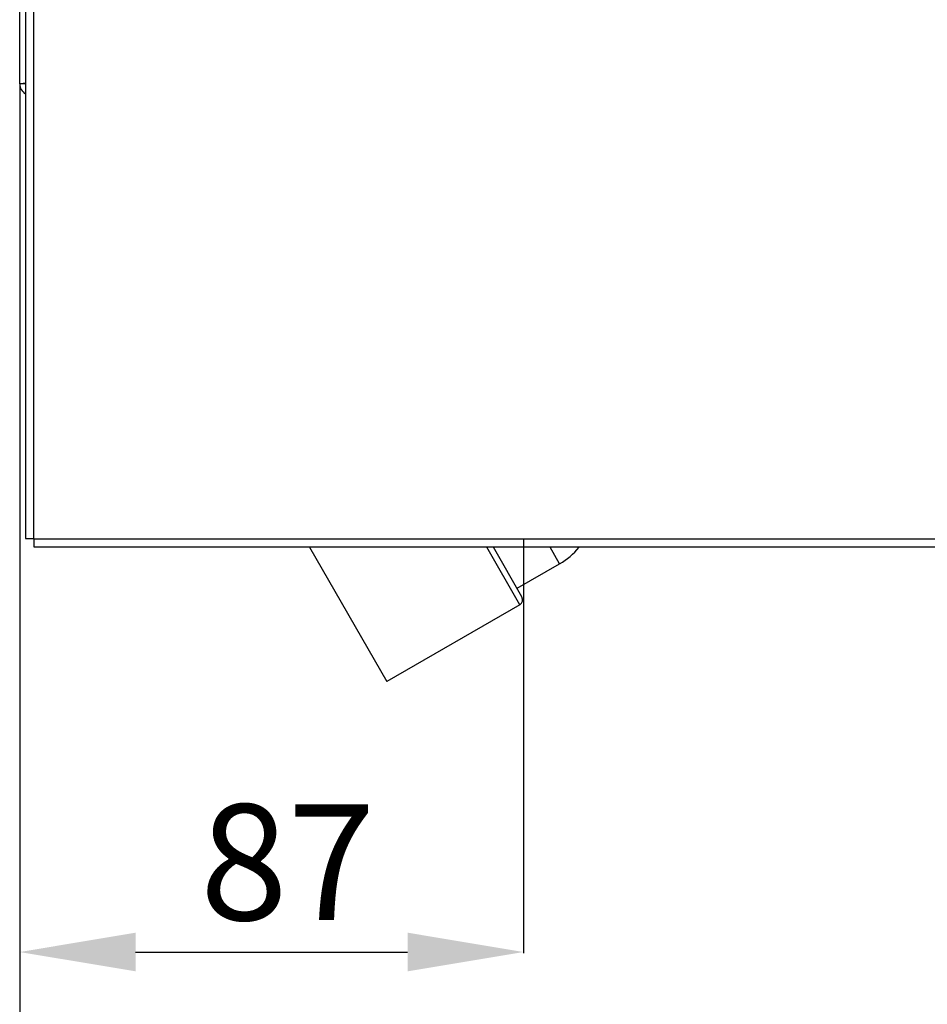
# Model space of a CAD drawing. Units: inches. Extents: x -549 to 760, y 1666 to 3800.
# Drawn here: x 261 to 418, y 2623 to 2793 of the extents above; entities that cross this region are included whole.
import ezdxf

# ---------------------------------------------------------------- set-up
doc = ezdxf.new("R2010")
doc.units = ezdxf.units.IN
doc.header["$MEASUREMENT"] = 0
doc.layers.get('Defpoints').update_dxf_attribs({"color": 253})
doc.layers.add('$_urządzenia', color=4, linetype='Continuous')
doc.layers.add('WYMIAR', color=41, linetype='Continuous')
doc.styles.get("Standard").update_dxf_attribs({"font": 'GOTHIC.TTF'})
doc.dimstyles.get("Standard").update_dxf_attribs({"dimtxt": 0.18, "dimasz": 0.18, "dimexe": 0.18, "dimexo": 0.0625, "dimgap": 0.09, "dimtad": 1, "dimtih": 1, "dimtoh": 1, "dimdec": 4, "dimzin": 0, "dimdsep": 46, "dimtxsty": 'Standard', "dimcen": 0.09, "dimadec": 0, "dimazin": 0, "dimtfac": 1, "dimtdec": 4, "dimtofl": 0, "dimtmove": 0, "dimatfit": 3, "dimfxl": 1, "dimtolj": 1, "dimtzin": 0, "dimarcsym": 0})

# ---------------------------------------------------------------- blocks, each defined once
blk = doc.blocks.new('*D9')
at = {"layer": 'Defpoints', "color": 0, "transparency": 16777216}
for p in [(261.12, 2781.9), (348.12, 2703.3), (348.12, 2632.04)]:
    blk.add_point(p, dxfattribs=at)
at = {"layer": 'WYMIAR', "color": 0, "lineweight": -2, "transparency": 16777216}
for p, q in [((261.12, 2781.84), (261.12, 2631.86)), ((348.12, 2703.24), (348.12, 2631.86)), ((281.12, 2632.04), (328.12, 2632.04))]:
    blk.add_line(p, q, dxfattribs=at)
at = {"layer": 'WYMIAR', "color": 0, "transparency": 16777216}
for points in [[(281.12, 2635.38), (281.12, 2628.71), (261.12, 2632.04)], [(328.12, 2635.38), (328.12, 2628.71), (348.12, 2632.04)]]:
    blk.add_solid(points, dxfattribs=at)
at = {"layer": 'WYMIAR', "color": 0, "transparency": 16777216, "insert": (307.41, 2647.55), "char_height": 20, "attachment_point": 5}
blk.add_mtext('\\A1;87', dxfattribs=at)
blk = doc.blocks.new('*D10')
at = {"layer": 'Defpoints', "color": 0, "transparency": 16777216}
for p in [(261.12, 2719.83), (461.12, 2703.27), (461.12, 2569.6)]:
    blk.add_point(p, dxfattribs=at)
at = {"layer": 'WYMIAR', "color": 0, "lineweight": -2, "transparency": 16777216}
for p, q in [((261.12, 2719.77), (261.12, 2569.42)), ((461.12, 2703.2), (461.12, 2569.42)), ((281.12, 2569.6), (441.12, 2569.6))]:
    blk.add_line(p, q, dxfattribs=at)
at = {"layer": 'WYMIAR', "color": 0, "transparency": 16777216}
for points in [[(281.12, 2572.93), (281.12, 2566.26), (261.12, 2569.6)], [(441.12, 2572.93), (441.12, 2566.26), (461.12, 2569.6)]]:
    blk.add_solid(points, dxfattribs=at)
at = {"layer": 'WYMIAR', "color": 0, "transparency": 16777216, "insert": (361.12, 2585.1), "char_height": 20, "attachment_point": 5}
blk.add_mtext('\\A1;200', dxfattribs=at)
blk = doc.blocks.new('*D11')
at = {"layer": 'Defpoints', "color": 0, "transparency": 16777216}
for p in [(481.12, 2708.4), (261.12, 2634.3), (481.12, 2452.01)]:
    blk.add_point(p, dxfattribs=at)
at = {"layer": 'WYMIAR', "color": 0, "lineweight": -2, "transparency": 16777216}
for p, q in [((481.12, 2708.34), (481.12, 2451.83)), ((261.12, 2634.24), (261.12, 2451.83)), ((281.12, 2452.01), (461.12, 2452.01))]:
    blk.add_line(p, q, dxfattribs=at)
at = {"layer": 'WYMIAR', "color": 0, "transparency": 16777216}
for points in [[(281.12, 2455.35), (281.12, 2448.68), (261.12, 2452.01)], [(461.12, 2455.35), (461.12, 2448.68), (481.12, 2452.01)]]:
    blk.add_solid(points, dxfattribs=at)
at = {"layer": 'WYMIAR', "color": 0, "transparency": 16777216, "insert": (365.45, 2467.51), "char_height": 20, "attachment_point": 5}
blk.add_mtext('\\A1;220', dxfattribs=at)
blk = doc.blocks.new('*D12')
at = {"layer": 'Defpoints', "color": 0, "transparency": 16777216}
for p in [(541.6, 2700.24), (261.12, 2577.34), (541.6, 2396.99)]:
    blk.add_point(p, dxfattribs=at)
at = {"layer": 'WYMIAR', "color": 0, "lineweight": -2, "transparency": 16777216}
for p, q in [((541.6, 2700.17), (541.6, 2396.81)), ((261.12, 2577.28), (261.12, 2396.81)), ((281.12, 2396.99), (521.6, 2396.99))]:
    blk.add_line(p, q, dxfattribs=at)
at = {"layer": 'WYMIAR', "color": 0, "transparency": 16777216}
for points in [[(281.12, 2400.32), (281.12, 2393.65), (261.12, 2396.99)], [(521.6, 2400.32), (521.6, 2393.65), (541.6, 2396.99)]]:
    blk.add_solid(points, dxfattribs=at)
at = {"layer": 'WYMIAR', "color": 0, "transparency": 16777216, "insert": (401.42, 2412.49), "char_height": 20, "attachment_point": 5}
blk.add_mtext('\\A1;280', dxfattribs=at)
blk = doc.blocks.new('A$C2e7a173c')
at = {"layer": '$_urządzenia', "linetype": 'Continuous'}
for p, q in [((-139, -37), (-139, -884)), ((-137.6, -37), (-137.6, -884)), ((-140, -805.5), (-140, -61.5)), ((-139, -805.5), (-140, -805.5)), ((-139.8, -805.48), (-139.86, -805.49)), ((-139.73, -805.48), (-139.8, -805.48)), ((-139.61, -805.48), (-139.73, -805.48)), ((-139.41, -805.47), (-139.61, -805.48)), ((-139, -805.46), (-139.41, -805.47)), ((-139, -884), (-137.5, -884)), ((-137.5, -885.5), (-137.5, -884)), ((60.73, -884.1), (-137.5, -884.1)), ((62.18, -885.5), (-137.5, -885.5)), ((-89.95, -885.5), (-76.58, -908.66)), ((-53.63, -895.41), (-59.35, -885.5)), ((-53.26, -894.05), (-58.2, -885.5)), ((-46.75, -888.33), (-48.38, -885.5)), ((-54.11, -892.58), (-46.75, -888.33)), ((-53.63, -895.41), (-76.58, -908.66))]:
    blk.add_line(p, q, dxfattribs=at)
blk.add_lwpolyline([(-139.86, -805.49), (-139.89, -805.49), (-139.91, -805.49), (-139.93, -805.49), (-139.95, -805.49), (-139.97, -805.49), (-139.98, -805.49), (-139.99, -805.5), (-139.99, -805.5), (-140, -805.5), (-140, -805.5)], dxfattribs=at)
for centre, radius, start, end in [((-138, -805.5), 2, 180, 240), ((-53, -877.5), 12.5, 300, 320.2036), ((-54.13, -894.55), 1, 300, 30)]:
    blk.add_arc(centre, radius, start, end, dxfattribs=at)

msp = doc.modelspace()

# ---------------------------------------------------------------- block references
at = {"layer": '$_urządzenia'}
msp.add_blockref('A$C2e7a173c', (401.12, 3587.4), dxfattribs=at)

# ---------------------------------------------------------------- dimensions: what is measured, and where the dimension line sits
at = {"layer": 'WYMIAR'}
for base, p1, p2, picture, middle in [((348.12, 2632.04), (261.12, 2781.9), (348.12, 2703.3), '*D9', (307.41, 2632.04)), ((461.12, 2569.6), (261.12, 2719.83), (461.12, 2703.27), '*D10', (361.12, 2569.6)), ((481.12, 2452.01), (261.12, 2634.3), (481.12, 2708.4), '*D11', (365.45, 2452.01)), ((541.6, 2396.99), (261.12, 2577.34), (541.6, 2700.24), '*D12', (401.42, 2396.99))]:
    dim = msp.add_linear_dim(base=base, p1=p1, p2=p2, dimstyle='Standard', override={"dimtxt": 20, "dimasz": 20, "dimgap": 5, "dimdec": 0}, dxfattribs=at)
    dim.commit()
    dim.dimension.update_dxf_attribs({"geometry": picture, "text_midpoint": middle, "dimtype": 160})

doc.saveas('drawing.dxf')
